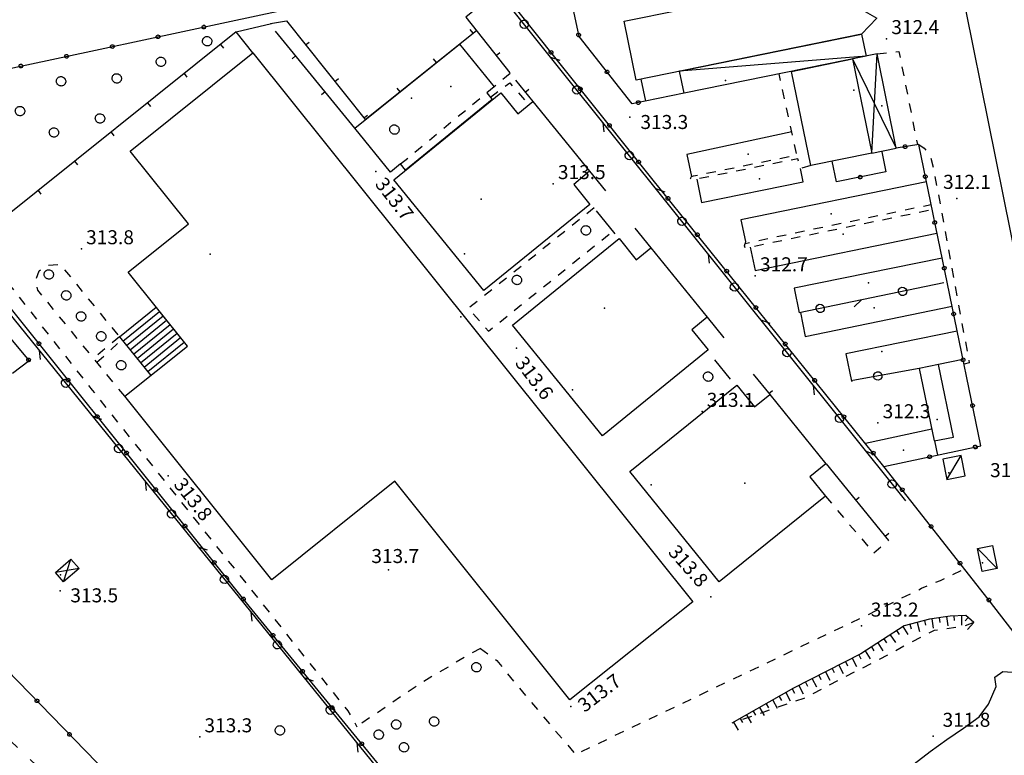
# Model space of a CAD drawing. Extents: x 514670 to 517614, y 5067431 to 5069611.
# Drawn here: x 516069 to 516279, y 5067716 to 5067874 of the extents above; entities that cross this region are included whole.
import ezdxf

# ---------------------------------------------------------------- set-up
doc = ezdxf.new("R2010")
doc.units = 0
doc.header["$LTSCALE"] = 2
doc.header["$MEASUREMENT"] = 0
for name, pattern in [('HIDDEN2', [0.1875, 0.125, -0.0625]), ('L04', [0]), ('L05', [0]), ('L10', [2, 1, -1]), ('L50', [1.6, 0.8, 0.8])]:
    doc.linetypes.add(name, pattern=pattern)
doc.layers.add('00 nuova strada', color=2, linetype='Continuous', lineweight=20)
for name, color, linetype in [('ALBERO ISOLATO', 1, 'Continuous'), ('BARACCA', 1, 'Continuous'), ('BORDO STRADA ASFALTATO', 2, 'Continuous'), ('CANCELLATA', 1, 'L04'), ('CAPANNONE INDUSTRIALE', 3, 'Continuous'), ('CIRCOLAZIONE VEICOLARE IN AREA DI PERTINENZA', 2, 'Continuous'), ('CURVE DI LIVELLO INTERMEDIE', 1, 'Continuous'), ('ELEMENTO DI COPERTURA TETTOIA', 1, 'Continuous'), ('ELEMENTO DIVISORIO', 1, 'L05'), ('FILARE ALBERI', 1, 'Continuous'), ('MARCIAPIEDE', 1, 'L10'), ('PUNTO QUOTATO', 1, 'Continuous'), ('PUNTO QUOTATO EDIFICIO GRONDA', 1, 'Continuous'), ('PUNTO QUOTATO EDIFICIO PIEDE', 1, 'Continuous'), ('RAMPA', 1, 'Continuous'), ('SCARPATA PIEDE', 1, 'L10'), ('SCARPATA TESTA', 1, 'L50'), ('VESTIZIONI BARACCHE', 1, 'Continuous'), ('VESTIZIONI SCALE', 1, 'Continuous'), ('VESTIZIONI VIALETTI', 1, 'L10')]:
    doc.layers.add(name, color=color, linetype=linetype)
doc.styles.add('Style00', font='ARIAL.TTF', dxfattribs={"height": 0.2})

# ---------------------------------------------------------------- blocks, each defined once
blk = doc.blocks.new('Q0040200')
blk.add_line((0, 0), (0.83, -0.53))
blk = doc.blocks.new('Q0050030')
for p, q in [((-0.45, -0.01), (-0.39, 0.23)), ((-0.39, 0.23), (-0.23, 0.39)), ((-0.23, 0.39), (0, 0.45)), ((0, 0.45), (0.22, 0.39)), ((0.22, 0.39), (0.39, 0.23)), ((0.39, 0.23), (0.45, 0)), ((-0.37, -0.25), (-0.45, -0.01)), ((-0.22, -0.39), (-0.37, -0.25)), ((0, -0.45), (-0.22, -0.39)), ((0.22, -0.39), (0, -0.45)), ((0.39, -0.23), (0.22, -0.39)), ((0.45, 0), (0.39, -0.23))]:
    blk.add_line(p, q)
blk = doc.blocks.new('Q0030200')
blk.add_line((0, 0), (0.89, 0.56))
blk = doc.blocks.new('Q0120025')
blk.add_line((0, 0), (0, 0.5))
blk = doc.blocks.new('S37')
for p, q in [((-0.99, -0.01), (-0.97, 0.17)), ((-0.97, 0.17), (-0.93, 0.33)), ((-0.93, 0.33), (-0.87, 0.47)), ((-0.87, 0.47), (-0.79, 0.6)), ((-0.79, 0.6), (-0.68, 0.71)), ((-0.68, 0.71), (-0.58, 0.8)), ((-0.58, 0.8), (-0.49, 0.87)), ((-0.49, 0.87), (-0.37, 0.93)), ((-0.37, 0.93), (-0.26, 0.97)), ((-0.26, 0.97), (-0.13, 0.99)), ((-0.13, 0.99), (-0.01, 1)), ((-0.01, 1), (0.15, 0.99)), ((0.15, 0.99), (0.35, 0.94)), ((0.35, 0.94), (0.55, 0.82)), ((0.55, 0.82), (0.68, 0.73)), ((0.68, 0.73), (0.77, 0.62)), ((0.77, 0.62), (0.87, 0.5)), ((0.87, 0.5), (0.93, 0.39)), ((0.93, 0.39), (0.99, 0.23)), ((0.99, 0.23), (1.01, 0.09)), ((1.01, 0.09), (1.03, -0.03)), ((-0.97, -0.15), (-0.99, -0.01)), ((-0.94, -0.26), (-0.97, -0.15)), ((-0.9, -0.4), (-0.94, -0.26)), ((-0.84, -0.51), (-0.9, -0.4)), ((-0.78, -0.61), (-0.84, -0.51)), ((-0.66, -0.71), (-0.78, -0.61)), ((-0.57, -0.8), (-0.66, -0.71)), ((-0.49, -0.87), (-0.57, -0.8)), ((-0.36, -0.93), (-0.49, -0.87)), ((-0.22, -0.98), (-0.36, -0.93)), ((-0.06, -1.01), (-0.22, -0.98)), ((0.07, -1.02), (-0.06, -1.01)), ((0.22, -1.01), (0.07, -1.02)), ((0.36, -0.97), (0.22, -1.01)), ((0.52, -0.89), (0.36, -0.97)), ((0.65, -0.81), (0.52, -0.89)), ((0.78, -0.68), (0.65, -0.81)), ((0.87, -0.56), (0.78, -0.68)), ((0.93, -0.45), (0.87, -0.56)), ((0.98, -0.3), (0.93, -0.45)), ((1.01, -0.17), (0.98, -0.3)), ((1.03, -0.03), (1.01, -0.17))]:
    blk.add_line(p, q)
blk = doc.blocks.new('Q0120050')
blk.add_line((0, 0), (0, 1))
blk = doc.blocks.new('Q0050013')
for p, q in [((-0.19, 0), (-0.17, 0.1)), ((-0.17, 0.1), (-0.1, 0.17)), ((-0.1, 0.17), (0, 0.2)), ((0, 0.2), (0.1, 0.17)), ((0.1, 0.17), (0.17, 0.1)), ((0.17, 0.1), (0.2, 0)), ((-0.16, -0.11), (-0.19, 0)), ((-0.1, -0.17), (-0.16, -0.11)), ((0, -0.2), (-0.1, -0.17)), ((0.1, -0.17), (0, -0.2)), ((0.17, -0.1), (0.1, -0.17)), ((0.2, 0), (0.17, -0.1))]:
    blk.add_line(p, q)

msp = doc.modelspace()

# ---------------------------------------------------------------- linework, layer by layer
at = {"layer": '00 nuova strada', "color": 3, "linetype": 'HIDDEN2', "ltscale": 30}
msp.add_lwpolyline([(516099.29, 5067688.83), (516019.54, 5067604.03), (515982.64, 5067638.72), (516062.66, 5067723.31)], close=True, dxfattribs=at)
at = {"layer": 'BARACCA', "linetype": 'Continuous', "flags": 128}
for points in [[(516249.65, 5067866.06), (516210.72, 5067858.14), (516209.76, 5067862.86), (516248.69, 5067870.78)], [(516264.2, 5067783.74), (516268.32, 5067784.59), (516265.12, 5067800.12), (516261, 5067799.27)], [(516266.95, 5067775.53), (516270.82, 5067776.31), (516269.96, 5067780.61), (516266.09, 5067779.83)], [(516276.68, 5067761.38), (516277.67, 5067756.44), (516274.45, 5067755.79), (516273.46, 5067760.73)]]:
    msp.add_lwpolyline(points, close=True, dxfattribs=at)
at = {"layer": 'BORDO STRADA ASFALTATO', "linetype": 'Continuous', "flags": 128}
for points in [[(516233.74, 5067849.89), (516211.32, 5067845.02), (516212.27, 5067840.36)], [(516213.42, 5067839.75), (516214.43, 5067834.78), (516236.2, 5067839.19), (516235.61, 5067842.07)], [(516262.54, 5067839.21), (516222.88, 5067831.04), (516223.84, 5067826.4), (516223.73, 5067825.86)], [(516224.87, 5067825.2), (516225.9, 5067820.21), (516264.81, 5067828.21)], [(516265.91, 5067822.87), (516234.28, 5067816.4), (516235.35, 5067811.19)], [(516235.58, 5067811.24), (516236.63, 5067806.12), (516268.03, 5067812.59)], [(516269.12, 5067807.27), (516245.32, 5067802.37), (516246.52, 5067796.52), (516246.79, 5067796.69)], [(516263.68, 5067786.26), (516249.5, 5067783.21)]]:
    msp.add_lwpolyline(points, dxfattribs=at)
at = {"layer": 'CANCELLATA', "linetype": 'L04', "flags": 128}
for points in [[(516055.59, 5067851.73), (516060.74, 5067862.24), (516120.2, 5067874.9), (516167.75, 5067885.02)], [(516210.72, 5067858.14), (516199.64, 5067855.88), (516188.25, 5067870.31), (516185.4, 5067883.71), (516178.23, 5067882)], [(516206.91, 5067639.08), (516254.81, 5067672.79), (516285.91, 5067640.44), (516328.39, 5067673.51), (516309.52, 5067706.16), (516275.78, 5067749.9), (516253.47, 5067778.28), (516203.82, 5067839.93), (516173.41, 5067877.95)], [(516114.9, 5067871.27), (516122.43, 5067873.06)], [(516201.47, 5067861.18), (516202.49, 5067856.46)], [(516253.45, 5067778.28), (516274.18, 5067782.7), (516260.9, 5067847.2), (516256.11, 5067846.41)], [(516173.4, 5067680.24), (516165.53, 5067689.9), (516117.7, 5067748.39), (516049.99, 5067832.95), (516049.37, 5067835.83), (516049.62, 5067838.44), (516052.5, 5067845.82)], [(516253.02, 5067845.6), (516253.89, 5067841.31), (516243.31, 5067839.16), (516242.4, 5067843.62)], [(516043.28, 5067827.01), (516047.71, 5067828.18), (516070.64, 5067800.89), (516067.06, 5067798.19)], [(516270.37, 5067801.2), (516265.12, 5067800.12)], [(515908.81, 5067653.47), (515952.73, 5067622.15), (515985.42, 5067599.08), (516027.89, 5067568.85), (516053.03, 5067599.85), (516063.78, 5067611.59), (516075.5, 5067624.16), (516079.65, 5067628.52), (516085.27, 5067633.52), (516095.29, 5067641.72), (516128.47, 5067670.33), (516032.09, 5067769.48)]]:
    msp.add_lwpolyline(points, dxfattribs=at)
at = {"layer": 'CAPANNONE INDUSTRIALE', "linetype": 'Continuous', "flags": 128}
for points in [[(516294.86, 5067757.33), (516376.17, 5067774.11), (516351.77, 5067892.38), (516270.98, 5067875.7)], [(516251.91, 5067874.2), (516248.69, 5067870.78), (516200.43, 5067860.96), (516197.87, 5067873.57), (516246.1, 5067883.37), (516247.44, 5067876.75)], [(516169.69, 5067856.77), (516151.14, 5067841.68), (516150.06, 5067843.01), (516147.93, 5067841.27), (516140.27, 5067850.68), (516162.66, 5067868.64), (516170.08, 5067859.54), (516168.49, 5067858.25)], [(516091.78, 5067819.89), (516104.68, 5067830.22), (516092.22, 5067845.78), (516118.48, 5067866.81), (516212.56, 5067749.35), (516186.3, 5067728.32), (516148.82, 5067775.11), (516122.51, 5067754.04), (516091.07, 5067793.3), (516104.48, 5067804.04)], [(516237.8, 5067842.69), (516233.71, 5067862.82), (516246.77, 5067865.47), (516250.86, 5067845.34)], [(516178.38, 5067856.36), (516190.48, 5067841.49), (516187.11, 5067838.6), (516190.55, 5067834.37), (516167.88, 5067815.93), (516148.61, 5067839.62), (516171.49, 5067858.24), (516175.16, 5067853.74)], [(516203.61, 5067825.03), (516215.67, 5067810.21), (516212.37, 5067807.53), (516215.88, 5067803.22), (516193.29, 5067784.83), (516174.02, 5067808.49), (516196.8, 5067827.04), (516200.5, 5067822.5)], [(516229.03, 5067793.66), (516241.04, 5067778.82), (516237.62, 5067776.06), (516240.96, 5067771.93), (516218.25, 5067753.57), (516199.13, 5067777.2), (516221.98, 5067795.69), (516225.77, 5067791.02)]]:
    msp.add_lwpolyline(points, close=True, dxfattribs=at)
at = {"layer": 'CIRCOLAZIONE VEICOLARE IN AREA DI PERTINENZA', "linetype": 'Continuous'}
for p in [(516224.45, 5067845.14), (516226.86, 5067839.83), (516242.15, 5067832.36), (516244.72, 5067828), (516250.15, 5067817.59), (516251.35, 5067812.21), (516253.03, 5067802.85), (516257.63, 5067781.75)]:
    msp.add_point(p, dxfattribs=at)
at = {"layer": 'CURVE DI LIVELLO INTERMEDIE', "linetype": 'Continuous', "flags": 128}
msp.add_lwpolyline([(516259.92, 5067714.67), (516263.33, 5067717.33), (516266.93, 5067719.85), (516270.49, 5067722.3), (516273.8, 5067724.68), (516275.85, 5067727.42), (516277.45, 5067731.21), (516277.19, 5067733.22), (516278.87, 5067734.41), (516280.91, 5067734.3)], dxfattribs=at)
at = {"layer": 'ELEMENTO DI COPERTURA TETTOIA', "linetype": 'Continuous', "flags": 128}
for points in [[(516256.11, 5067846.41), (516252.01, 5067866.54), (516246.77, 5067865.47), (516250.86, 5067845.34)], [(516077.98, 5067753.6), (516076.25, 5067755.62), (516079.56, 5067758.45), (516081.29, 5067756.42)]]:
    msp.add_lwpolyline(points, close=True, dxfattribs=at)
at = {"layer": 'ELEMENTO DIVISORIO', "linetype": 'L05', "flags": 128}
for points in [[(516168.24, 5067877.83), (516164.01, 5067874.44), (516173.41, 5067862.51)], [(516122.26, 5067873.03), (516125.65, 5067873.6), (516142.53, 5067852.5), (516166.29, 5067871.55)], [(516140.27, 5067850.68), (516123.33, 5067871.44)], [(516118.48, 5067866.81), (516114.9, 5067871.27), (516063.43, 5067830.05)], [(516174.64, 5067860.96), (516178.38, 5067856.36)], [(516190.48, 5067841.49), (516193.91, 5067837.28)], [(516191.93, 5067833), (516195.9, 5067828.05)], [(516200.16, 5067829.26), (516203.61, 5067825.03)], [(516215.67, 5067810.21), (516219.24, 5067805.84)], [(516217.25, 5067801.09), (516220.57, 5067796.94)], [(516225.47, 5067798.06), (516229.11, 5067793.59)], [(516264.29, 5067783.76), (516264.91, 5067780.72)], [(516241.09, 5067778.87), (516254.46, 5067762.45)]]:
    msp.add_lwpolyline(points, dxfattribs=at)
at = {"layer": 'FILARE ALBERI', "linetype": 'Continuous', "flags": 128}
for points in [[(516170.88, 5067879.94), (516258.08, 5067770.94)], [(516050.12, 5067831.09), (516153.67, 5067703.12)], [(516266.26, 5067817.56), (516235.35, 5067811.19)], [(516261, 5067799.27), (516246.79, 5067796.69)]]:
    msp.add_lwpolyline(points, dxfattribs=at)
at = {"layer": 'MARCIAPIEDE', "linetype": 'L10', "flags": 128}
for points in [[(516252.01, 5067866.54), (516256.68, 5067867.06), (516260.61, 5067847.16)], [(516237.8, 5067842.69), (516235.49, 5067842.03), (516235.06, 5067844.13), (516212.32, 5067839.52), (516212.09, 5067839.89), (516212.27, 5067840.36), (516212.76, 5067840.46), (516234.81, 5067844.94), (516231.05, 5067862.28)], [(516260.9, 5067847.2), (516262.1, 5067846.39), (516263.42, 5067844.49), (516264.17, 5067841.5), (516271.7, 5067800.45), (516270.59, 5067800.17)], [(516262.98, 5067833.03), (516224.28, 5067825.08), (516223.81, 5067825.02), (516223.63, 5067825.51), (516223.77, 5067826.02), (516224.82, 5067826.26), (516263.55, 5067834.34)]]:
    msp.add_lwpolyline(points, dxfattribs=at)
at = {"layer": 'PUNTO QUOTATO', "linetype": 'Continuous'}
for p in [(516254.04, 5067869.79), (516199.13, 5067853), (516144.81, 5067841.43), (516182.72, 5067838.77), (516269.04, 5067835.65), (516081.81, 5067824.83), (516225.95, 5067819.04), (516174.89, 5067803.57), (516214.55, 5067790.04), (516252.18, 5067787.59), (516100.33, 5067776.26), (516147.51, 5067756.15), (516077.25, 5067751.69), (516216.4, 5067750.36), (516248.65, 5067744.16), (516186.49, 5067726.92), (516107.12, 5067720.41), (516263.99, 5067720.58)]:
    msp.add_point(p, dxfattribs=at)
at = {"layer": 'PUNTO QUOTATO EDIFICIO GRONDA', "linetype": 'Continuous'}
for p in [(516219.59, 5067860.9), (516247.01, 5067858.77), (516152.38, 5067857.08), (516253.03, 5067855.47), (516109.35, 5067823.69), (516163.73, 5067823.75), (516162.95, 5067810.32), (516186.84, 5067794.71), (516264.85, 5067788.35), (516267.36, 5067776.95), (516203.65, 5067774.36), (516274.53, 5067757.68), (516077.3, 5067755.07)]:
    msp.add_point(p, dxfattribs=at)
at = {"layer": 'PUNTO QUOTATO EDIFICIO PIEDE', "linetype": 'Continuous'}
for p in [(516160.84, 5067859.59), (516247.01, 5067858.77), (516167.31, 5067835.48), (516193.72, 5067812.14), (516162.95, 5067810.32), (516223.71, 5067774.68)]:
    msp.add_point(p, dxfattribs=at)
at = {"layer": 'RAMPA', "linetype": 'Continuous', "flags": 128}
for points in [[(516104.48, 5067804.04), (516098.37, 5067811.67)], [(516089.93, 5067806.01), (516096.64, 5067797.76)]]:
    msp.add_lwpolyline(points, dxfattribs=at)
at = {"layer": 'SCARPATA PIEDE', "linetype": 'L10', "flags": 128}
msp.add_lwpolyline([(516272.68, 5067744.93), (516270.7, 5067744.11), (516264.18, 5067743.19), (516251.28, 5067736.4), (516236.31, 5067728.66), (516220.94, 5067723.38)], dxfattribs=at)
at = {"layer": 'SCARPATA TESTA', "linetype": 'L50', "flags": 128}
msp.add_lwpolyline([(516272.68, 5067744.93), (516271.01, 5067746.38), (516267.64, 5067746.29), (516263.22, 5067745.58), (516257.77, 5067744.2), (516248.5, 5067738.2), (516234.14, 5067730.85), (516220.94, 5067723.38)], dxfattribs=at)
at = {"layer": 'VESTIZIONI BARACCHE', "linetype": 'Continuous', "flags": 128}
for points in [[(516249.65, 5067866.06), (516209.76, 5067862.86)], [(516246.77, 5067865.47), (516256.11, 5067846.41)], [(516250.86, 5067845.34), (516252.01, 5067866.54)], [(516266.95, 5067775.53), (516269.96, 5067780.61)], [(516277.67, 5067756.44), (516273.46, 5067760.73)], [(516077.98, 5067753.6), (516079.56, 5067758.45)], [(516081.29, 5067756.42), (516076.25, 5067755.62)]]:
    msp.add_lwpolyline(points, dxfattribs=at)
at = {"layer": 'VESTIZIONI SCALE', "linetype": 'Continuous', "flags": 128}
for points in [[(516089.93, 5067806.01), (516097.78, 5067812.4)], [(516090.68, 5067805.08), (516098.53, 5067811.47)], [(516091.44, 5067804.15), (516099.28, 5067810.53)], [(516092.2, 5067803.22), (516100.03, 5067809.6)], [(516092.96, 5067802.29), (516100.78, 5067808.66)], [(516093.71, 5067801.36), (516101.53, 5067807.72)], [(516094.47, 5067800.43), (516102.28, 5067806.79)], [(516095.23, 5067799.5), (516103.03, 5067805.85)], [(516095.99, 5067798.57), (516103.78, 5067804.91)]]:
    msp.add_lwpolyline(points, dxfattribs=at)
at = {"layer": 'VESTIZIONI VIALETTI', "linetype": 'L10', "flags": 128}
for points in [[(516173.5, 5067862.39), (516170.08, 5067859.54)], [(516169.28, 5067857.28), (516173.41, 5067860.38), (516177.52, 5067855.66)], [(516150.06, 5067843.01), (516168.49, 5067858.25)], [(516052.5, 5067845.82), (516053.54, 5067838.8), (516055.44, 5067832.14), (516059.02, 5067826.51), (516063.37, 5067820.98), (516084.13, 5067794.61), (516100.46, 5067774.04), (516138.76, 5067726), (516140.72, 5067722.61)], [(516191.47, 5067833.59), (516164.58, 5067812.09), (516168.86, 5067807.24), (516195.45, 5067828.6)], [(516091.07, 5067793.3), (516072.45, 5067816.04), (516072.03, 5067818.14), (516072.79, 5067820.15), (516074.58, 5067821.36), (516077.3, 5067821.5), (516089.93, 5067806.01)], [(516089.93, 5067806.01), (516084.39, 5067801.46)], [(516085.1, 5067800.58), (516090.43, 5067805.39)], [(516240.96, 5067771.93), (516251.27, 5067759.75), (516254.46, 5067762.45)], [(516167.16, 5067739.35), (516170.69, 5067736.75), (516174.33, 5067732.19), (516187.47, 5067716.68), (516252.82, 5067747.93), (516261.53, 5067752.23), (516265.53, 5067753.9), (516270.19, 5067756.14)], [(516167.16, 5067739.35), (516164.6, 5067737.96), (516154.45, 5067731.94), (516140.72, 5067722.61)]]:
    msp.add_lwpolyline(points, dxfattribs=at)

# ---------------------------------------------------------------- block references
at = {"layer": 'ALBERO ISOLATO'}
for p in [(516108.68, 5067869.28), (516098.78, 5067864.88), (516077.43, 5067860.71), (516089.35, 5067861.33), (516068.66, 5067854.33), (516085.77, 5067852.76), (516075.92, 5067849.76), (516148.74, 5067850.38), (516189.7, 5067828.81), (516074.81, 5067819.38), (516174.94, 5067818.2), (516078.53, 5067814.91), (516081.72, 5067810.4), (516086.02, 5067806.14), (516090.3, 5067799.96), (516215.83, 5067797.52), (516166.27, 5067735.34), (516149.11, 5067723.08), (516157.23, 5067723.73), (516124.23, 5067721.83), (516145.38, 5067720.92), (516150.78, 5067718.21)]:
    msp.add_blockref('S37', p, dxfattribs=at)
at = {"layer": 'CANCELLATA'}
for p, xscale, yscale, zscale, rotation in [((516107.98, 5067872.3), 1.999999999791436, 1.999999999791436, 1.999999999791437, 12.02221771493604), ((516098.2, 5067870.22), 1.999999999791436, 1.999999999791436, 1.999999999791437, 12.02221771493604), ((516188.18, 5067870.61), 2.000000000054047, 2.000000000054047, 2.000000000054047, 102.0203121675627), ((516088.42, 5067868.13), 1.999999999791436, 1.999999999791436, 1.999999999791437, 12.02221771493604), ((516182.26, 5067866.88), 2.000000000319587, 2.000000000319587, 2.000000000319586, 128.6579545285699), ((516078.64, 5067866.05), 1.999999999791436, 1.999999999791436, 1.999999999791437, 12.02221771493604), ((516068.86, 5067863.97), 1.999999999791436, 1.999999999791436, 1.999999999791437, 12.02221771493604), ((516194.25, 5067862.71), 1.999999999343203, 1.999999999343203, 1.999999999343203, 128.2884285396653), ((516188.51, 5067859.07), 2.000000000319587, 2.000000000319587, 2.000000000319586, 128.6579545285699), ((516200.92, 5067856.14), 1.999999999970894, 1.999999999970894, 1.999999999970894, 191.5703617558106), ((516194.76, 5067851.26), 2.000000000319587, 2.000000000319587, 2.000000000319586, 128.6579545285699), ((516258, 5067846.72), 1.999999999994416, 1.999999999994416, 1.999999999994415, 189.3923118381973), ((516201, 5067843.45), 2.000000000319587, 2.000000000319587, 2.000000000319586, 128.6579545285699), ((516248.38, 5067840.19), 1.999999999911457, 1.999999999911457, 1.999999999911457, 191.4907588915452), ((516262.32, 5067840.29), 2.000000000766679, 2.000000000766679, 2.000000000766679, 101.6395185619238), ((516207.26, 5067835.66), 1.999999999928768, 1.999999999928768, 1.999999999928768, 128.8452347750382), ((516264.34, 5067830.49), 2.000000000766679, 2.000000000766679, 2.000000000766679, 101.6395185619238), ((516213.54, 5067827.87), 1.999999999928768, 1.999999999928768, 1.999999999928768, 128.8452347750382), ((516266.36, 5067820.7), 2.000000000766679, 2.000000000766679, 2.000000000766679, 101.6395185619238), ((516219.81, 5067820.08), 1.999999999928768, 1.999999999928768, 1.999999999928768, 128.8452347750382), ((516226.08, 5067812.29), 1.999999999928768, 1.999999999928768, 1.999999999928768, 128.8452347750382), ((516268.38, 5067810.9), 2.000000000766679, 2.000000000766679, 2.000000000766679, 101.6395185619238), ((516072.71, 5067804.57), 1.999999999571018, 1.999999999571018, 1.999999999571018, 128.686373957521), ((516232.35, 5067804.5), 1.999999999928768, 1.999999999928768, 1.999999999928768, 128.8452347750382), ((516070.5, 5067801.06), 2.000000000606688, 2.000000000606688, 2.000000000606688, 310.0395174507438), ((516270.39, 5067801.11), 2.000000000766679, 2.000000000766679, 2.000000000766679, 101.6395185619238), ((516078.96, 5067796.77), 1.999999999571018, 1.999999999571018, 1.999999999571018, 128.686373957521), ((516238.63, 5067796.71), 1.999999999928768, 1.999999999928768, 1.999999999928768, 128.8452347750382), ((516272.41, 5067791.31), 2.000000000766679, 2.000000000766679, 2.000000000766679, 101.6395185619238), ((516085.21, 5067788.96), 1.999999999571018, 1.999999999571018, 1.999999999571018, 128.686373957521), ((516244.9, 5067788.92), 1.999999999928768, 1.999999999928768, 1.999999999928768, 128.8452347750382), ((516091.46, 5067781.16), 1.999999999571018, 1.999999999571018, 1.999999999571018, 128.686373957521), ((516251.17, 5067781.14), 1.999999999928768, 1.999999999928768, 1.999999999928768, 128.8452347750382), ((516273.01, 5067782.45), 2.000000000030639, 2.000000000030639, 2.000000000030639, 12.03933255360001), ((516263.23, 5067780.36), 2.000000000030639, 2.000000000030639, 2.000000000030639, 12.03933255360001), ((516097.71, 5067773.35), 1.999999999571018, 1.999999999571018, 1.999999999571018, 128.686373957521), ((516257.38, 5067773.3), 1.999999999811282, 1.999999999811282, 1.999999999811281, 128.1740668704385), ((516103.96, 5067765.55), 1.999999999571018, 1.999999999571018, 1.999999999571018, 128.686373957521), ((516263.56, 5067765.44), 1.999999999811282, 1.999999999811282, 1.999999999811281, 128.1740668704385), ((516110.21, 5067757.74), 1.999999999571018, 1.999999999571018, 1.999999999571018, 128.686373957521), ((516269.74, 5067757.58), 1.999999999811282, 1.999999999811282, 1.999999999811281, 128.1740668704385), ((516116.46, 5067749.93), 1.999999999571018, 1.999999999571018, 1.999999999571018, 128.686373957521), ((516275.92, 5067749.72), 1.999999999564597, 1.999999999564597, 1.999999999564597, 127.6383686849562), ((516122.78, 5067742.18), 1.999999999981841, 1.999999999981841, 1.999999999981841, 129.2762566449857), ((516129.11, 5067734.44), 1.999999999981841, 1.999999999981841, 1.999999999981841, 129.2762566449857), ((516072.29, 5067728.13), 1.999999999612414, 1.999999999612414, 1.999999999612413, 134.1853463224886), ((516135.44, 5067726.7), 1.999999999981841, 1.999999999981841, 1.999999999981841, 129.2762566449857), ((516079.26, 5067720.95), 1.999999999612414, 1.999999999612414, 1.999999999612413, 134.1853463224886), ((516141.77, 5067718.96), 1.999999999981841, 1.999999999981841, 1.999999999981841, 129.2762566449857)]:
    msp.add_blockref('Q0050013', p, dxfattribs=dict(at, xscale=xscale, yscale=yscale, zscale=zscale, rotation=rotation))
at = {"layer": 'ELEMENTO DIVISORIO'}
for p, xscale, yscale, zscale, rotation in [((516165.57, 5067870.98), 1.999999999655439, 1.999999999655439, 1.999999999655439, 38.73431879346675), ((516111.56, 5067868.59), 1.999999999813745, 1.999999999813745, 1.999999999813744, 218.6958510590102), ((516129.75, 5067868.47), 1.99999999956845, 1.99999999956845, 1.99999999956845, 308.6726899911559), ((516127.63, 5067866.17), 2.000000000259737, 2.000000000259737, 2.000000000259737, 129.2261430138324), ((516157.77, 5067864.72), 1.999999999655439, 1.999999999655439, 1.999999999655439, 38.73431879346675), ((516170.49, 5067866.21), 1.999999999631356, 1.999999999631356, 1.999999999631357, 308.2057741320169), ((516103.75, 5067862.34), 1.999999999813745, 1.999999999813745, 1.999999999813744, 218.6958510590102), ((516135.99, 5067860.67), 1.99999999956845, 1.99999999956845, 1.99999999956845, 308.6726899911559), ((516149.97, 5067858.46), 1.999999999655439, 1.999999999655439, 1.999999999655439, 38.73431879346675), ((516176.73, 5067858.4), 2.000000000458788, 2.000000000458788, 2.000000000458788, 309.1301734574681), ((516133.95, 5067858.42), 2.000000000259737, 2.000000000259737, 2.000000000259737, 129.2261430138324), ((516095.95, 5067856.09), 1.999999999813745, 1.999999999813745, 1.999999999813744, 218.6958510590102), ((516142.24, 5067852.86), 1.99999999956845, 1.99999999956845, 1.99999999956845, 308.6726899911559), ((516088.14, 5067849.84), 1.999999999813745, 1.999999999813745, 1.999999999813744, 218.6958510590102), ((516080.34, 5067843.59), 1.999999999813745, 1.999999999813745, 1.999999999813744, 218.6958510590102), ((516072.53, 5067837.34), 1.999999999813745, 1.999999999813745, 1.999999999813744, 218.6958510590102), ((516228.87, 5067793.88), 1.99999999980328, 1.99999999980328, 1.99999999980328, 309.1453355152425), ((516247.41, 5067771.11), 2.000000000218906, 2.000000000218906, 2.000000000218907, 309.1456048312657), ((516253.72, 5067763.36), 2.000000000218906, 2.000000000218906, 2.000000000218907, 309.1456048312657)]:
    msp.add_blockref('Q0120025', p, dxfattribs=dict(at, xscale=xscale, yscale=yscale, zscale=zscale, rotation=rotation))
at = {"layer": 'FILARE ALBERI'}
for name, p, xscale, yscale, zscale, rotation in [('Q0050030', (516176.51, 5067872.91), 2.00000000052367, 2.00000000052367, 2.00000000052367, 308.65735546399), ('Q0030200', (516182.13, 5067865.88), 2.00000000052367, 2.00000000052367, 2.00000000052367, 308.65735546399), ('Q0050030', (516187.75, 5067858.85), 2.00000000052367, 2.00000000052367, 2.00000000052367, 308.65735546399), ('Q0040200', (516193.37, 5067851.82), 2.00000000052367, 2.00000000052367, 2.00000000052367, 308.65735546399), ('Q0050030', (516198.99, 5067844.8), 2.00000000052367, 2.00000000052367, 2.00000000052367, 308.65735546399), ('Q0030200', (516204.62, 5067837.77), 2.00000000052367, 2.00000000052367, 2.00000000052367, 308.65735546399), ('Q0050030', (516210.24, 5067830.74), 2.00000000052367, 2.00000000052367, 2.00000000052367, 308.65735546399), ('Q0040200', (516215.86, 5067823.71), 2.00000000052367, 2.00000000052367, 2.00000000052367, 308.65735546399), ('Q0050030', (516221.48, 5067816.68), 2.00000000052367, 2.00000000052367, 2.00000000052367, 308.65735546399), ('Q0050030', (516257.45, 5067815.75), 2.000000000106752, 2.000000000106752, 2.000000000106753, 191.6526740132107), ('Q0050030', (516239.82, 5067812.11), 2.000000000106752, 2.000000000106752, 2.000000000106753, 191.6526740132107), ('Q0030200', (516248.63, 5067813.93), 2.000000000106752, 2.000000000106752, 2.000000000106753, 191.6526740132107), ('Q0030200', (516227.1, 5067809.66), 2.00000000052367, 2.00000000052367, 2.00000000052367, 308.65735546399), ('Q0040200', (516072.77, 5067803.1), 2.000000000164038, 2.000000000164038, 2.000000000164039, 308.9763080478884), ('Q0050030', (516232.72, 5067802.63), 2.00000000052367, 2.00000000052367, 2.00000000052367, 308.65735546399), ('Q0050030', (516252.14, 5067797.66), 2.000000000122152, 2.000000000122152, 2.000000000122151, 190.2974311983822), ('Q0050030', (516078.43, 5067796.1), 2.000000000164038, 2.000000000164038, 2.000000000164039, 308.9763080478884), ('Q0040200', (516238.35, 5067795.6), 2.00000000052367, 2.00000000052367, 2.00000000052367, 308.65735546399), ('Q0030200', (516084.09, 5067789.11), 2.000000000164038, 2.000000000164038, 2.000000000164039, 308.9763080478884), ('Q0050030', (516243.97, 5067788.57), 2.00000000052367, 2.00000000052367, 2.00000000052367, 308.65735546399), ('Q0050030', (516089.75, 5067782.11), 2.000000000164038, 2.000000000164038, 2.000000000164039, 308.9763080478884), ('Q0030200', (516249.59, 5067781.54), 2.00000000052367, 2.00000000052367, 2.00000000052367, 308.65735546399), ('Q0040200', (516095.41, 5067775.11), 2.000000000164038, 2.000000000164038, 2.000000000164039, 308.9763080478884), ('Q0050030', (516255.21, 5067774.52), 2.00000000052367, 2.00000000052367, 2.00000000052367, 308.65735546399), ('Q0050030', (516101.07, 5067768.12), 2.000000000164038, 2.000000000164038, 2.000000000164039, 308.9763080478884), ('Q0030200', (516106.73, 5067761.12), 2.000000000164038, 2.000000000164038, 2.000000000164039, 308.9763080478884), ('Q0050030', (516112.39, 5067754.12), 2.000000000164038, 2.000000000164038, 2.000000000164039, 308.9763080478884), ('Q0040200', (516118.06, 5067747.13), 2.000000000164038, 2.000000000164038, 2.000000000164039, 308.9763080478884), ('Q0050030', (516123.72, 5067740.13), 2.000000000164038, 2.000000000164038, 2.000000000164039, 308.9763080478884), ('Q0030200', (516129.38, 5067733.13), 2.000000000164038, 2.000000000164038, 2.000000000164039, 308.9763080478884), ('Q0050030', (516135.04, 5067726.14), 2.000000000164038, 2.000000000164038, 2.000000000164039, 308.9763080478884), ('Q0040200', (516140.7, 5067719.14), 2.000000000164038, 2.000000000164038, 2.000000000164039, 308.9763080478884)]:
    msp.add_blockref(name, p, dxfattribs=dict(at, xscale=xscale, yscale=yscale, zscale=zscale, rotation=rotation))
at = {"layer": 'SCARPATA TESTA'}
for name, p, xscale, yscale, zscale, rotation in [('Q0120025', (516262.12, 5067745.3), 1.999999999825854, 1.999999999825854, 1.999999999825854, 194.3114166605696), ('Q0120050', (516263.68, 5067745.66), 1.999999999915012, 1.999999999915012, 1.999999999915014, 189.0070734872317), ('Q0120025', (516265.26, 5067745.91), 1.999999999915012, 1.999999999915012, 1.999999999915014, 189.0070734872317), ('Q0120050', (516266.84, 5067746.16), 1.999999999915012, 1.999999999915012, 1.999999999915014, 189.0070734872317), ('Q0120025', (516268.43, 5067746.31), 2.000000000038473, 2.000000000038473, 2.000000000038473, 181.6054171095801), ('Q0120050', (516270.02, 5067746.35), 2.000000000038473, 2.000000000038473, 2.000000000038473, 181.6054171095801), ('Q0120025', (516271.47, 5067745.98), 1.999999999574987, 1.999999999574987, 1.999999999574987, 139.0534706601745), ('Q0120025', (516256.16, 5067743.16), 1.999999999545853, 1.999999999545853, 1.999999999545854, 212.8670048958898), ('Q0120050', (516257.51, 5067744.02), 1.999999999545853, 1.999999999545853, 1.999999999545854, 212.8670048958898), ('Q0120025', (516259.02, 5067744.51), 1.999999999825854, 1.999999999825854, 1.999999999825854, 194.3114166605696), ('Q0120050', (516260.57, 5067744.91), 1.999999999825854, 1.999999999825854, 1.999999999825854, 194.3114166605696), ('Q0120050', (516272.68, 5067744.93), 1.999999999574987, 1.999999999574987, 1.999999999574987, 139.0534706601745), ('Q0120025', (516253.47, 5067741.42), 1.999999999545853, 1.999999999545853, 1.999999999545854, 212.8670048958898), ('Q0120050', (516254.82, 5067742.29), 1.999999999545853, 1.999999999545853, 1.999999999545854, 212.8670048958898), ('Q0120050', (516249.44, 5067738.81), 1.999999999545853, 1.999999999545853, 1.999999999545854, 212.8670048958898), ('Q0120025', (516250.79, 5067739.68), 1.999999999545853, 1.999999999545853, 1.999999999545854, 212.8670048958898), ('Q0120050', (516252.13, 5067740.55), 1.999999999545853, 1.999999999545853, 1.999999999545854, 212.8670048958898), ('Q0120050', (516246.65, 5067737.26), 2.00000000000448, 2.00000000000448, 2.00000000000448, 207.1388088013296), ('Q0120025', (516248.07, 5067737.99), 2.00000000000448, 2.00000000000448, 2.00000000000448, 207.1388088013296), ('Q0120025', (516242.38, 5067735.07), 2.00000000000448, 2.00000000000448, 2.00000000000448, 207.1388088013296), ('Q0120050', (516243.8, 5067735.8), 2.00000000000448, 2.00000000000448, 2.00000000000448, 207.1388088013296), ('Q0120025', (516245.23, 5067736.53), 2.00000000000448, 2.00000000000448, 2.00000000000448, 207.1388088013296), ('Q0120050', (516238.11, 5067732.88), 2.00000000000448, 2.00000000000448, 2.00000000000448, 207.1388088013296), ('Q0120025', (516239.53, 5067733.61), 2.00000000000448, 2.00000000000448, 2.00000000000448, 207.1388088013296), ('Q0120050', (516240.96, 5067734.34), 2.00000000000448, 2.00000000000448, 2.00000000000448, 207.1388088013296), ('Q0120025', (516233.84, 5067730.68), 1.999999999644738, 1.999999999644738, 1.999999999644737, 209.4988972051675), ('Q0120050', (516235.26, 5067731.42), 2.00000000000448, 2.00000000000448, 2.00000000000448, 207.1388088013296), ('Q0120025', (516236.68, 5067732.15), 2.00000000000448, 2.00000000000448, 2.00000000000448, 207.1388088013296), ('Q0120050', (516229.67, 5067728.31), 1.999999999644738, 1.999999999644738, 1.999999999644737, 209.4988972051675), ('Q0120025', (516231.06, 5067729.1), 1.999999999644738, 1.999999999644738, 1.999999999644737, 209.4988972051675), ('Q0120050', (516232.45, 5067729.89), 1.999999999644738, 1.999999999644738, 1.999999999644737, 209.4988972051675), ('Q0120050', (516226.88, 5067726.74), 1.999999999644738, 1.999999999644738, 1.999999999644737, 209.4988972051675), ('Q0120025', (516228.27, 5067727.52), 1.999999999644738, 1.999999999644738, 1.999999999644737, 209.4988972051675), ('Q0120025', (516222.7, 5067724.37), 1.999999999644738, 1.999999999644738, 1.999999999644737, 209.4988972051675), ('Q0120050', (516224.1, 5067725.16), 1.999999999644738, 1.999999999644738, 1.999999999644737, 209.4988972051675), ('Q0120025', (516225.49, 5067725.95), 1.999999999644738, 1.999999999644738, 1.999999999644737, 209.4988972051675), ('Q0120050', (516221.31, 5067723.59), 1.999999999644738, 1.999999999644738, 1.999999999644737, 209.4988972051675)]:
    msp.add_blockref(name, p, dxfattribs=dict(at, xscale=xscale, yscale=yscale, zscale=zscale, rotation=rotation))

# ---------------------------------------------------------------- texts
at = {"layer": 'PUNTO QUOTATO', "linetype": 'Continuous', "style": 'Style00'}
for s, rotation, p in [('312.4', 359.9983, (516255.04, 5067870.79)), ('313.3', 359.9983, (516201.38, 5067850.49)), ('313.5', 359.9983, (516183.72, 5067839.77)), ('313.7', 307.7677, (516144.45, 5067838.67)), ('312.1', 359.9983, (516266.11, 5067837.68)), ('313.8', 359.9983, (516082.81, 5067825.83)), ('312.7', 359.9983, (516226.95, 5067820.04)), ('313.6', 307.1945, (516174.41, 5067800.39)), ('313.1', 359.9983, (516215.55, 5067791.04)), ('312.3', 359.9983, (516253.18, 5067788.6)), ('312.0', 359.9983, (516276.17, 5067776)), ('313.8', 307.9655, (516101.39, 5067774.39)), ('313.7', 359.9983, (516143.82, 5067757.62)), ('313.8', 311.3593, (516207.13, 5067759.85)), ('313.5', 359.9983, (516079.44, 5067749.21)), ('313.7', 37.4787, (516189.43, 5067725.54)), ('313.3', 359.9983, (516108.12, 5067721.4))]:
    msp.add_text(s, height=3, rotation=rotation, dxfattribs=at).set_placement(p)
for s, p in [('313.2', (516250.65, 5067746.16)), ('311.8', (516266, 5067722.58))]:
    msp.add_text(s, height=3, dxfattribs=at).set_placement(p)

doc.saveas('drawing.dxf')
